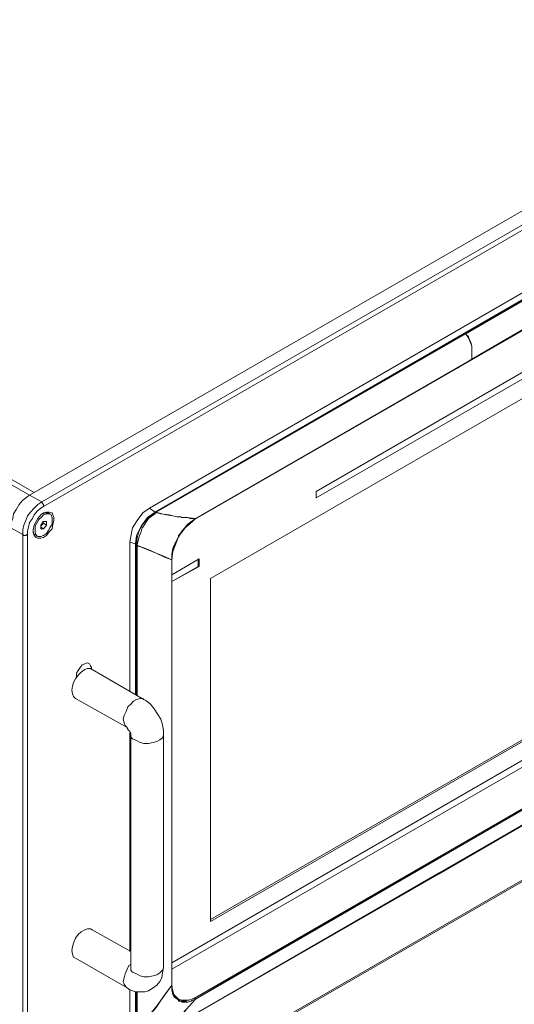
# Model space of a CAD drawing. Units: millimetres. Extents: x 11673 to 11970, y -7557 to -7347.
# Drawn here: x 11782 to 11801, y -7528 to -7491 of the extents above; entities that cross this region are included whole.
import ezdxf

# ---------------------------------------------------------------- set-up
doc = ezdxf.new("R2010")
doc.units = ezdxf.units.MM
doc.header["$LTSCALE"] = 10

msp = doc.modelspace()

# ---------------------------------------------------------------- linework, layer by layer
at = {"color": 7, "lineweight": 0}
for points in [[(11782.571, -7508.4997), (11817.3901, -7488.3913)], [(11782.7474, -7508.3938), (11817.2138, -7488.4972)], [(11783.0296, -7508.7466), (11817.8488, -7488.6736)], [(11817.9193, -7488.8147), (11783.1001, -7508.923)], [(11782.571, -7508.4997), (11751.6324, -7490.6491)], [(11782.7474, -7508.3938), (11751.8088, -7490.5433)], [(11810.4051, -7495.5175), (11787.0865, -7508.9936)], [(11810.5815, -7495.6586), (11798.9399, -7502.3966)], [(11798.9751, -7502.3966), (11810.6168, -7495.6586)], [(11810.6168, -7495.6938), (11798.9751, -7502.4319)], [(11809.6643, -7497.3872), (11788.7799, -7509.4169)], [(11809.6643, -7497.3519), (11809.0999, -7497.6694), (11806.8774, -7498.9747), (11803.0321, -7501.1619), (11799.2221, -7503.3844)], [(11809.6643, -7497.3519), (11799.2221, -7503.3844)], [(11810.511, -7498.4455), (11793.366, -7508.3586)], [(11793.366, -7508.6055), (11810.511, -7498.7277)], [(11810.511, -7498.7277), (11793.366, -7508.6055)], [(11809.0646, -7500.28), (11789.3796, -7511.6394)], [(11798.9399, -7502.3966), (11787.2982, -7509.1347)], [(11787.2982, -7509.1347), (11798.9751, -7502.3966)], [(11798.9751, -7502.4319), (11787.3335, -7509.1347)], [(11798.9399, -7502.3966), (11798.9751, -7502.4319)], [(11799.2221, -7503.3844), (11799.2221, -7503.1375), (11799.2221, -7502.8905), (11799.1868, -7502.7494), (11799.1163, -7502.6083), (11799.0457, -7502.5025), (11798.9751, -7502.3966)], [(11798.9751, -7502.4319), (11799.081, -7502.5025), (11799.1163, -7502.6436), (11799.1868, -7502.7847), (11799.2221, -7502.8905), (11799.2221, -7503.1375), (11799.2221, -7503.3844)], [(11799.2221, -7503.3844), (11798.6929, -7503.7019), (11796.4704, -7504.9719), (11792.6251, -7507.1944), (11788.8151, -7509.3816)], [(11799.2221, -7503.3844), (11788.8151, -7509.3816)], [(11781.8654, -7509.7344), (11781.8654, -7509.558), (11781.936, -7509.3816), (11781.9713, -7509.2052), (11782.0771, -7509.0288), (11782.1829, -7508.8525), (11782.2888, -7508.7113), (11782.4299, -7508.6055), (11782.571, -7508.4997)], [(11782.571, -7508.4997), (11782.4299, -7508.6055), (11782.2888, -7508.7113), (11782.1829, -7508.8525), (11782.0771, -7509.0288), (11781.9713, -7509.2052), (11781.936, -7509.3816), (11781.8654, -7509.558), (11781.8654, -7509.7344)], [(11782.571, -7508.4997), (11782.7474, -7508.3938)], [(11782.571, -7508.4997), (11783.0296, -7508.7466)], [(11793.366, -7508.3586), (11793.366, -7508.6055)], [(11782.324, -7509.9813), (11782.324, -7509.805), (11782.3593, -7509.6286), (11782.4299, -7509.4522), (11782.5004, -7509.2758), (11782.6063, -7509.1347), (11782.7474, -7508.9936), (11782.8885, -7508.8525), (11783.0296, -7508.7466)], [(11783.1001, -7508.923), (11782.9943, -7508.9936), (11782.8532, -7509.0994), (11782.7474, -7509.2405), (11782.6768, -7509.3816), (11782.571, -7509.5227), (11782.5357, -7509.6991), (11782.5004, -7509.8402), (11782.5004, -7509.9813)], [(11783.1001, -7508.923), (11783.1001, -7508.8877), (11783.1001, -7508.8525), (11783.0649, -7508.8172), (11783.0649, -7508.7819), (11783.0296, -7508.7819), (11783.0296, -7508.7466)], [(11783.0649, -7509.2052), (11783.1707, -7509.17), (11783.2413, -7509.17), (11783.2765, -7509.17)], [(11783.3471, -7509.2052), (11783.2765, -7509.17)], [(11787.0865, -7508.9936), (11786.8396, -7509.17), (11786.6279, -7509.4522), (11786.4515, -7509.7344), (11786.381, -7510.0519), (11786.3457, -7510.2636)], [(11787.2982, -7509.1347), (11787.016, -7509.3463), (11786.769, -7509.6638), (11786.5926, -7510.0166), (11786.5574, -7510.3341)], [(11786.5926, -7510.3694), (11786.6279, -7510.0872), (11786.6985, -7509.8402), (11786.8396, -7509.5933), (11787.0513, -7509.3463), (11787.2982, -7509.1347)], [(11787.3335, -7509.17), (11787.0513, -7509.3816), (11786.8396, -7509.6991), (11786.8043, -7509.7344), (11786.769, -7509.8755), (11786.6985, -7510.0519), (11786.6279, -7510.3694)], [(11787.0865, -7508.9936), (11787.2982, -7509.1347)], [(11787.2982, -7509.1347), (11787.3335, -7509.17)], [(11787.3335, -7509.1347), (11787.2982, -7509.1347)], [(11787.2982, -7509.1347), (11787.5099, -7509.2052), (11787.8274, -7509.2405), (11788.1096, -7509.3111), (11788.4624, -7509.3463), (11788.8151, -7509.3816)], [(11787.3335, -7509.1347), (11787.3335, -7509.17)], [(11787.3335, -7509.1347), (11787.5451, -7509.2052), (11787.7215, -7509.2405), (11787.9685, -7509.2758), (11788.1096, -7509.3111), (11788.1449, -7509.3111), (11788.2154, -7509.3111), (11788.2507, -7509.3111), (11788.286, -7509.3463), (11788.3565, -7509.3463), (11788.3918, -7509.3463), (11788.4624, -7509.3463), (11788.5329, -7509.3463), (11788.6035, -7509.3816), (11788.674, -7509.3816), (11788.7446, -7509.3816), (11788.8151, -7509.3816)], [(11783.1001, -7509.4875), (11782.9943, -7509.6286)], [(11782.9943, -7509.6286), (11782.9943, -7509.7697)], [(11782.9943, -7509.6638), (11783.0296, -7509.6286)], [(11783.0296, -7509.6286), (11782.9943, -7509.6638)], [(11783.1001, -7509.7697), (11782.9943, -7509.6991)], [(11783.0296, -7509.6286), (11783.0296, -7509.5933), (11783.0649, -7509.5933), (11783.0649, -7509.558), (11783.0649, -7509.5227)], [(11783.1001, -7509.558), (11783.0296, -7509.6286)], [(11783.0649, -7509.4875), (11783.1001, -7509.558)], [(11783.206, -7509.4875), (11783.1001, -7509.4875)], [(11783.1001, -7509.558), (11783.206, -7509.6286)], [(11783.1001, -7509.7697), (11783.206, -7509.6286)], [(11783.206, -7509.6286), (11783.206, -7509.4875)], [(11788.8151, -7509.3816), (11788.5329, -7509.5933), (11788.3213, -7509.8402), (11788.1096, -7510.193), (11787.9685, -7510.5811), (11787.9332, -7510.9338)], [(11788.8151, -7509.3816), (11788.6388, -7509.5227), (11788.4624, -7509.6638), (11788.3918, -7509.7697), (11788.3213, -7509.8402), (11788.286, -7509.8755), (11788.2154, -7509.9813), (11788.1801, -7510.0166), (11788.1801, -7510.0519), (11788.0743, -7510.2636), (11788.039, -7510.3341), (11788.0038, -7510.4047), (11787.9685, -7510.5105), (11787.9332, -7510.7222), (11787.9332, -7510.9338)], [(11788.7799, -7509.4169), (11788.7093, -7509.4875), (11788.4271, -7509.7344), (11788.1801, -7510.0519), (11788.1096, -7510.2283), (11787.9685, -7510.6163), (11787.9332, -7510.8986)], [(11782.324, -7509.9813), (11781.8654, -7509.7344)], [(11782.324, -7509.9813), (11782.3593, -7510.0166), (11782.3946, -7510.0166), (11782.4299, -7510.0166), (11782.4651, -7509.9813), (11782.5004, -7509.9813)], [(11782.324, -7533.053), (11782.324, -7509.9813)], [(11782.5004, -7509.9813), (11782.5004, -7533.053)], [(11782.8179, -7509.9813), (11782.7474, -7509.9813), (11782.7121, -7509.8755), (11782.7121, -7509.805)], [(11782.8179, -7509.9813), (11782.8532, -7510.0519)], [(11782.9943, -7509.7697), (11783.1001, -7509.7697)], [(11786.3457, -7510.2636), (11786.5574, -7510.3341)], [(11786.3457, -7510.2636), (11786.3457, -7515.908)], [(11786.5574, -7510.3341), (11786.5926, -7510.3694), (11786.6279, -7510.3694)], [(11786.5574, -7510.3341), (11786.5574, -7510.3694)], [(11786.5574, -7510.3694), (11786.5926, -7510.3694), (11786.6279, -7510.4047)], [(11786.5574, -7510.3694), (11786.5574, -7516.0138)], [(11786.5926, -7510.3694), (11786.8043, -7510.4752), (11787.0865, -7510.5811), (11787.3335, -7510.6869), (11787.6157, -7510.7927), (11787.9332, -7510.9338)], [(11786.5926, -7516.0138), (11786.5926, -7510.3694)], [(11786.6279, -7510.4047), (11786.6279, -7510.3694)], [(11786.6279, -7510.4047), (11786.8396, -7510.4752), (11787.1218, -7510.5811), (11787.3335, -7510.6869), (11787.651, -7510.828), (11787.9332, -7510.9338)], [(11786.6279, -7510.4047), (11786.6279, -7516.0491)], [(11788.9563, -7510.8986), (11787.9332, -7511.4983)], [(11787.9332, -7510.8986), (11787.9332, -7511.4983)], [(11787.9332, -7510.9338), (11787.9332, -7514.3558), (11787.9332, -7517.7425), (11787.9332, -7522.3638), (11787.9332, -7526.95)], [(11787.9332, -7510.9338), (11787.9332, -7526.95)], [(11787.9332, -7511.7452), (11788.9563, -7511.1808)], [(11788.921, -7511.1808), (11787.9332, -7511.7452)], [(11788.921, -7510.8986), (11788.921, -7511.1808)], [(11788.9563, -7511.1808), (11788.921, -7511.1808)], [(11788.9563, -7511.1808), (11788.9563, -7510.8986)], [(11787.9332, -7511.463), (11787.9332, -7511.4983)], [(11787.9332, -7511.463), (11787.9332, -7511.7452)], [(11787.9332, -7511.7452), (11787.9332, -7526.1033)], [(11789.3796, -7511.6394), (11789.3796, -7524.5511)], [(11810.511, -7513.0505), (11787.9332, -7526.1033)], [(11783.0649, -7533.4763), (11817.884, -7513.368)], [(11783.1001, -7533.4058), (11817.9193, -7513.2975)], [(11810.511, -7513.3327), (11787.9332, -7526.3502)], [(11787.9332, -7526.3502), (11810.511, -7513.3327)], [(11789.3796, -7524.4805), (11809.0293, -7513.1563)], [(11789.3796, -7524.5511), (11809.0646, -7513.1916)], [(11784.3349, -7515.3788), (11784.3349, -7515.3436), (11784.3349, -7515.2025), (11784.4054, -7515.0966), (11784.476, -7514.9908), (11784.5465, -7514.885), (11784.6524, -7514.8497), (11784.7582, -7514.8144), (11784.8288, -7514.8497), (11784.864, -7514.9202), (11784.8993, -7514.9908), (11784.8993, -7515.0613)], [(11784.9346, -7515.0613), (11784.864, -7515.0261), (11784.7582, -7515.0261), (11784.6524, -7515.0613), (11784.5113, -7515.1672), (11784.4054, -7515.273), (11784.2996, -7515.4141), (11784.229, -7515.5552), (11784.1938, -7515.6963), (11784.1585, -7515.8375)], [(11786.8749, -7516.1902), (11784.9346, -7515.0613)], [(11787.5804, -7528.7491), (11797.9874, -7522.7519), (11810.5815, -7515.4494)], [(11787.5804, -7528.7491), (11797.9874, -7522.7166), (11810.5815, -7515.4494)], [(11788.7799, -7527.4438), (11809.6643, -7515.3788)], [(11788.8151, -7527.4791), (11791.1435, -7526.1033), (11795.8001, -7523.4222), (11798.1285, -7522.0816), (11800.4568, -7520.7411), (11802.7851, -7519.4005), (11809.6643, -7515.4141)], [(11788.8151, -7527.4791), (11809.6643, -7515.4141)], [(11784.1585, -7515.8375), (11784.1938, -7515.9786), (11784.229, -7516.0844), (11784.2996, -7516.155)], [(11784.2996, -7516.155), (11786.2399, -7517.2486)], [(11786.8749, -7516.1902), (11786.8396, -7516.155), (11786.7338, -7516.155), (11786.5926, -7516.1902), (11786.4868, -7516.2608), (11786.381, -7516.3666), (11786.2751, -7516.4725), (11786.2046, -7516.6488), (11786.134, -7516.79), (11786.0988, -7516.9311), (11786.134, -7517.0722), (11786.1693, -7517.178), (11786.2399, -7517.2486)], [(11787.6157, -7517.4955), (11787.6157, -7517.3544), (11787.5804, -7517.1427), (11787.5099, -7516.9311), (11787.404, -7516.7547), (11787.2629, -7516.543), (11787.1218, -7516.3666), (11786.9454, -7516.2255), (11786.8749, -7516.1902)], [(11786.2399, -7517.2486), (11786.2399, -7517.2838), (11786.2751, -7517.2838), (11786.2751, -7517.3191), (11786.3104, -7517.3544), (11786.3457, -7517.3897), (11786.3457, -7517.425), (11786.381, -7517.4602), (11786.381, -7517.4955)], [(11786.3457, -7517.4602), (11786.3457, -7525.68)], [(11786.381, -7517.4955), (11786.381, -7526.2797)], [(11787.6157, -7517.4955), (11787.6157, -7517.5308), (11787.5804, -7517.6366), (11787.4746, -7517.7072), (11787.3688, -7517.7777), (11787.2276, -7517.813), (11787.0513, -7517.8483), (11786.8749, -7517.8483), (11786.7338, -7517.813), (11786.5926, -7517.7425), (11786.4515, -7517.6719), (11786.381, -7517.6013), (11786.381, -7517.4955)], [(11787.6157, -7526.2797), (11787.6157, -7517.4955)], [(11784.1585, -7525.6447), (11784.1938, -7525.5036), (11784.229, -7525.3625), (11784.2996, -7525.1861), (11784.4054, -7525.045), (11784.5113, -7524.9391), (11784.6524, -7524.8686), (11784.7582, -7524.8333), (11784.864, -7524.8333), (11784.9346, -7524.8686)], [(11786.381, -7525.68), (11784.9346, -7524.8686)], [(11784.2996, -7525.9269), (11784.229, -7525.8916), (11784.1938, -7525.7858), (11784.1585, -7525.6447)], [(11784.2996, -7525.9269), (11786.2399, -7527.0558)], [(11786.2399, -7527.0558), (11786.2046, -7527.0205), (11786.134, -7526.9147), (11786.0988, -7526.8088), (11786.134, -7526.6677), (11786.1693, -7526.5266), (11786.2399, -7526.3502), (11786.3104, -7526.2091), (11786.381, -7526.1738)], [(11786.2399, -7527.0558), (11786.3457, -7527.1263), (11786.5574, -7527.1969), (11786.7338, -7527.1969), (11786.9101, -7527.1969), (11787.0513, -7527.1616), (11787.2276, -7527.0558), (11787.3688, -7526.95), (11787.4746, -7526.8088), (11787.5451, -7526.6677), (11787.5804, -7526.4913), (11787.6157, -7526.2797)], [(11787.6157, -7526.2797), (11787.6157, -7526.315), (11787.5804, -7526.3855), (11787.4746, -7526.4913), (11787.3688, -7526.5619), (11787.2276, -7526.5972), (11787.0513, -7526.6325), (11786.8749, -7526.6325), (11786.7338, -7526.5972), (11786.5926, -7526.5266), (11786.4515, -7526.4561), (11786.381, -7526.3855), (11786.381, -7526.2797)], [(11787.9332, -7526.1033), (11787.9332, -7526.3502)], [(11787.9332, -7526.3502), (11787.9332, -7526.95)], [(11786.3457, -7527.1263), (11786.3457, -7528.3258)], [(11786.5926, -7528.4316), (11786.8043, -7528.3258), (11787.0865, -7528.0788), (11787.3335, -7527.7966), (11787.6157, -7527.3733), (11787.9332, -7526.95)], [(11787.9332, -7526.95), (11787.3335, -7527.7613), (11787.016, -7528.1494), (11786.8396, -7528.2905), (11786.6279, -7528.3963)], [(11787.9332, -7526.95), (11787.9685, -7527.2322), (11788.0743, -7527.4438), (11788.2507, -7527.5497), (11788.5329, -7527.585), (11788.8151, -7527.4791)], [(11787.9332, -7526.95), (11787.9332, -7527.0205), (11788.0038, -7527.3027), (11788.1801, -7527.4791), (11788.286, -7527.5144), (11788.5682, -7527.5144), (11788.7799, -7527.4438)], [(11787.9332, -7526.95), (11787.9332, -7527.1263), (11787.9685, -7527.3027), (11788.0038, -7527.3733), (11788.039, -7527.4086), (11788.0743, -7527.4438), (11788.1449, -7527.4791), (11788.1801, -7527.5144), (11788.1801, -7527.5497), (11788.286, -7527.5497), (11788.3213, -7527.585), (11788.3918, -7527.585), (11788.4624, -7527.585), (11788.5329, -7527.585), (11788.6388, -7527.5497), (11788.7093, -7527.5144), (11788.8151, -7527.4791)], [(11786.5574, -7527.1969), (11786.5574, -7528.3963)], [(11786.5926, -7528.4316), (11786.5926, -7527.1969)], [(11786.6279, -7527.1969), (11786.6279, -7528.4316)], [(11787.2982, -7528.855), (11787.5099, -7528.7491), (11787.8274, -7528.5375), (11788.1096, -7528.2552), (11788.4624, -7527.8672), (11788.8151, -7527.4791)], [(11787.5804, -7528.7138), (11787.7568, -7528.608), (11788.1449, -7528.2552), (11788.3918, -7527.973), (11788.4624, -7527.8672), (11788.8151, -7527.4791)], [(11788.0038, -7527.3027), (11788.1449, -7527.4438), (11788.1449, -7527.4791)], [(11788.1449, -7527.4791), (11788.1801, -7527.4791)], [(11788.1449, -7527.4791), (11788.2154, -7527.5497), (11788.4624, -7527.5497), (11788.4976, -7527.5144)], [(11788.8151, -7527.4791), (11788.7799, -7527.4438), (11788.7446, -7527.4438)]]:
    msp.add_lwpolyline(points, dxfattribs=at)
for points in [[(11783.1001, -7509.17), (11782.9943, -7509.2405), (11782.8885, -7509.3816), (11782.8179, -7509.4875), (11782.7474, -7509.6286), (11782.7121, -7509.805), (11782.7121, -7509.9108), (11782.7474, -7510.0166), (11782.8179, -7510.0872), (11782.8885, -7510.1225), (11782.9943, -7510.1225), (11783.1001, -7510.0872), (11783.206, -7510.0166), (11783.3118, -7509.8755), (11783.4176, -7509.7697), (11783.4529, -7509.5933), (11783.4882, -7509.4522), (11783.4882, -7509.3463), (11783.4529, -7509.2405), (11783.4176, -7509.17), (11783.3118, -7509.1347), (11783.206, -7509.1347)], [(11782.8179, -7510.0166), (11782.7826, -7509.9108), (11782.7826, -7509.805), (11782.7826, -7509.6638), (11782.8532, -7509.5227), (11782.9238, -7509.4169), (11783.0296, -7509.3111), (11783.1001, -7509.2405), (11783.206, -7509.2052), (11783.3118, -7509.2052), (11783.3824, -7509.2405), (11783.4176, -7509.3463), (11783.4176, -7509.4522), (11783.4176, -7509.5933), (11783.3471, -7509.6991), (11783.2765, -7509.8402), (11783.206, -7509.9461), (11783.1001, -7510.0166), (11782.9943, -7510.0519), (11782.8885, -7510.0519)]]:
    msp.add_lwpolyline(points, close=True, dxfattribs=at)

doc.saveas('drawing.dxf')
